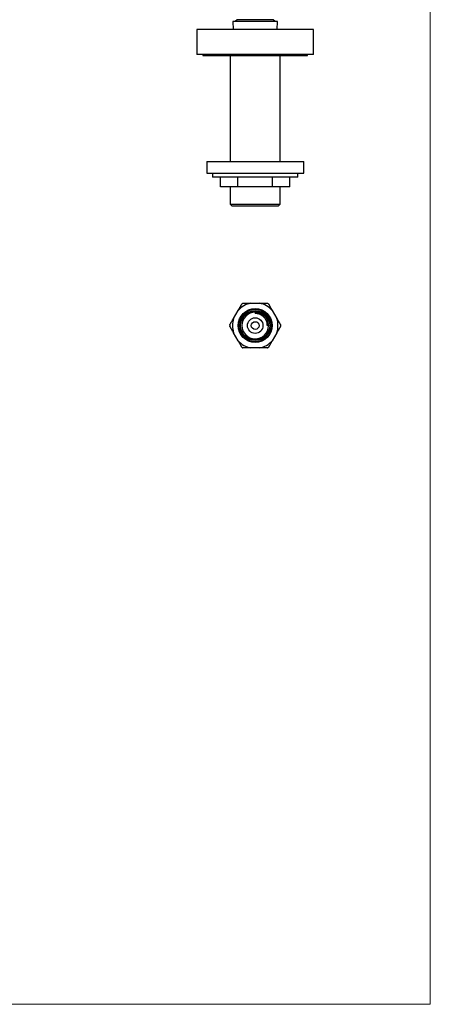
# Paper-space layout 'Douchette coudée' of a CAD drawing. Units: millimetres. Extents: x 10 to 200, y 13 to 287.
# Drawn here: x 129 to 200, y 13 to 182 of the extents above; entities that cross this region are included whole.
import ezdxf

# ---------------------------------------------------------------- set-up
doc = ezdxf.new("R2010")
doc.units = ezdxf.units.MM

psp = doc.layouts.new('Douchette coudée')

# ---------------------------------------------------------------- linework, layer by layer
at = {"color": 7, "linetype": 'Continuous', "lineweight": 18}
for p in [(200, 287), (10, 12.7408)]:
    psp.add_line(p, (200, 12.7408), dxfattribs=at)
at = {"color": 7, "linetype": 'Continuous', "lineweight": 25}
for p, q in [((166.0871, 181.4012), (166.1652, 180.0679)), ((173.7538, 181.4012), (166.0871, 181.4012)), ((166.8371, 181.7346), (166.5038, 181.4012)), ((173.0038, 181.7346), (166.8371, 181.7346)), ((173.3371, 181.4012), (173.0038, 181.7346)), ((173.6757, 180.0679), (173.7538, 181.4012)), ((159.9204, 180.0679), (159.9204, 175.7346)), ((179.9204, 180.0679), (159.9204, 180.0679)), ((179.9204, 175.7346), (179.9204, 180.0679)), ((179.9204, 175.7346), (159.9204, 175.7346)), ((160.9204, 175.7346), (160.9204, 175.5679)), ((160.9204, 175.5679), (178.9204, 175.5679)), ((165.6204, 175.5679), (165.6204, 157.4012)), ((174.2204, 157.4012), (174.2204, 175.5679)), ((178.9204, 175.5679), (178.9204, 175.7346)), ((161.5871, 157.4012), (161.5871, 155.4012)), ((161.5871, 157.4012), (178.2538, 157.4012)), ((178.2538, 155.4012), (178.2538, 157.4012)), ((161.5871, 155.4012), (178.2538, 155.4012)), ((162.5871, 155.4012), (162.5871, 154.7346)), ((177.2538, 154.7346), (162.5871, 154.7346)), ((163.9545, 153.0679), (163.9545, 154.7346)), ((166.9375, 153.0679), (166.9375, 154.7346)), ((172.9034, 153.0679), (172.9034, 154.7346)), ((175.8864, 153.0679), (175.8864, 154.7346)), ((177.2538, 154.7346), (177.2538, 155.4012)), ((166.9375, 153.0679), (163.9545, 153.0679)), ((165.6204, 153.0679), (165.6204, 150.0679)), ((172.9034, 153.0679), (166.9375, 153.0679)), ((175.8864, 153.0679), (172.9034, 153.0679)), ((174.2204, 150.0679), (174.2204, 153.0679)), ((165.6204, 150.0679), (165.9538, 149.7346)), ((165.6204, 150.0679), (174.2204, 150.0679)), ((173.8871, 149.7346), (165.9538, 149.7346)), ((173.8871, 149.7346), (174.2204, 150.0679)), ((166.1989, 130.4553), (167.0025, 131.8472)), ((169.1168, 133.0679), (170.7241, 133.0679)), ((172.8384, 131.8472), (173.642, 130.4553)), ((168.8927, 131.2724), (168.8689, 131.2613)), ((169.0107, 131.3272), (168.9696, 131.3105)), ((169.9204, 131.5179), (169.9204, 131.3179)), ((169.933, 131.5174), (169.9204, 131.5179)), ((170.0325, 131.5152), (169.9764, 131.5154)), ((170.0767, 131.511), (170.0325, 131.5152)), ((170.1454, 131.5068), (170.1331, 131.5075)), ((170.1873, 131.5007), (170.1454, 131.5068)), ((171.1656, 131.1485), (171.1173, 131.177)), ((171.2017, 131.1227), (171.1656, 131.1485)), ((171.2962, 131.0569), (171.2678, 131.0764)), ((171.3117, 131.0439), (171.2962, 131.0569)), ((171.3645, 131.0014), (171.3317, 131.0296)), ((171.9577, 130.2608), (171.9133, 130.3446)), ((171.96, 130.2612), (171.9326, 130.3101)), ((171.9782, 130.2207), (171.96, 130.2612)), ((172.2038, 129.2346), (172.0038, 129.2346)), ((172.0714, 130.0007), (172.0577, 130.0339)), ((172.1142, 128.6014), (172.1154, 128.6063)), ((172.1522, 129.717), (172.144, 129.7486)), ((172.1542, 129.7054), (172.1522, 129.717)), ((172.1995, 129.0946), (172.2006, 129.1612)), ((172.2012, 129.2346), (172.2018, 129.2628)), ((172.2019, 129.2346), (172.2022, 129.2509)), ((172.2038, 129.2346), (172.2036, 129.2065)), ((167.0025, 126.6219), (166.1989, 128.0139)), ((171.9163, 128.1254), (171.9194, 128.1316)), ((173.642, 128.0139), (172.8384, 126.6219)), ((170.7241, 125.4012), (169.1168, 125.4012))]:
    psp.add_line(p, q, dxfattribs=at)
for radius in [2.9167, 2.8, 2.5833, 2.5333, 2.5, 1.3333, 0.6667]:
    psp.add_circle((169.9204, 129.2346), radius, dxfattribs=at)
for radius, start, end in [(3.9167, 101.840274, 138.159726), (4.3833, 119.003823, 120.99618), (3.9167, 41.840274, 78.159726), (4.3833, 58.999611, 60.996061), (3.9167, 161.840274, 198.159726), (2.2833, 90, 359.296875), (3.9167, 341.840274, 18.159726), (4.3833, 179.003259, 181.000288), (4.3833, 359.003485, 0.989477), (3.9167, 221.840274, 258.159726), (4.3833, 239.010653, 240.996), (3.9167, 281.840274, 318.159726), (4.3833, 299.003837, 300.996169)]:
    psp.add_arc((169.9204, 129.2346), radius, start, end, dxfattribs=at)
for points, knots in [([(167.0025, 131.8472), (167.029, 131.8932), (167.0822, 131.9853), (167.1592, 132.1185), (167.2336, 132.2474), (167.3037, 132.3688), (167.3687, 132.4814), (167.4285, 132.5851), (167.4833, 132.68), (167.531, 132.7626), (167.5713, 132.8323), (167.6044, 132.8897), (167.6308, 132.9355), (167.6496, 132.9681), (167.6602, 132.9863), (167.6645, 132.9938), (167.6634, 132.9919), (167.6633, 132.9917)], [0, 0, 0, 0, 0.07130365, 0.14304897, 0.216224, 0.28991216, 0.36124281, 0.43308516, 0.50659496, 0.58070478, 0.64953664, 0.71888818, 0.78991594, 0.86153746, 0.92711618, 0.99317078, 1, 1, 1, 1]), ([(167.7953, 133.0679), (167.7961, 133.0679), (167.7978, 133.0679), (167.8175, 133.0679), (167.847, 133.0679), (167.8829, 133.0679), (167.9224, 133.0679), (167.969, 133.0679), (168.0283, 133.0679), (168.1026, 133.0679), (168.1946, 133.0679), (168.2977, 133.0679), (168.4115, 133.0679), (168.5354, 133.0679), (168.6691, 133.0679), (168.8117, 133.0679), (168.9611, 133.0679), (169.0651, 133.0679), (169.1168, 133.0679)], [0, 0, 0, 0, 0.05996257, 0.12776973, 0.19212744, 0.24091944, 0.28971179, 0.3392733, 0.38883529, 0.45417975, 0.52006498, 0.58638035, 0.65368035, 0.7217957, 0.79034281, 0.86020362, 0.93049862, 1, 1, 1, 1]), ([(170.7241, 133.0679), (170.7771, 133.0679), (170.8836, 133.0679), (171.0374, 133.0679), (171.1862, 133.0679), (171.3264, 133.0679), (171.4564, 133.0679), (171.5761, 133.0679), (171.6857, 133.0679), (171.7811, 133.0679), (171.8616, 133.0679), (171.9279, 133.0679), (171.9807, 133.0679), (172.0183, 133.0679), (172.0394, 133.0679), (172.0481, 133.0679), (172.0459, 133.0679), (172.0456, 133.0679)], [0, 0, 0, 0, 0.07130449, 0.14305065, 0.21622654, 0.28991557, 0.36124706, 0.43309025, 0.50660091, 0.5807116, 0.64954427, 0.71889662, 0.78992522, 0.86154758, 0.92712707, 0.99318245, 1, 1, 1, 1]), ([(172.1778, 132.9914), (172.1781, 132.9909), (172.1787, 132.9899), (172.1878, 132.974), (172.2031, 132.9476), (172.2252, 132.9093), (172.2536, 132.8601), (172.2878, 132.8008), (172.3277, 132.7318), (172.3734, 132.6526), (172.4248, 132.5636), (172.4813, 132.4657), (172.5429, 132.3591), (172.6091, 132.2443), (172.6808, 132.1201), (172.7571, 131.988), (172.8112, 131.8942), (172.8384, 131.8472)], [0, 0, 0, 0, 0.05712968, 0.12135963, 0.18603533, 0.25210421, 0.31864801, 0.3833058, 0.44839211, 0.51479747, 0.58164432, 0.64877581, 0.71633594, 0.78520183, 0.85449968, 0.92701467, 1, 1, 1, 1]), ([(165.5381, 129.3108), (165.5385, 129.3115), (165.5394, 129.313), (165.5492, 129.33), (165.5653, 129.3578), (165.5876, 129.3965), (165.6163, 129.4462), (165.6512, 129.5067), (165.6917, 129.5768), (165.7377, 129.6565), (165.7892, 129.7457), (165.8463, 129.8446), (165.9083, 129.9519), (165.9752, 130.0678), (166.0464, 130.1912), (166.1211, 130.3205), (166.173, 130.4105), (166.1989, 130.4553)], [0, 0, 0, 0, 0.06023713, 0.12778709, 0.19213814, 0.25649004, 0.3226593, 0.38883007, 0.45417044, 0.51951263, 0.58659381, 0.65367725, 0.72200782, 0.79034086, 0.86041811, 0.93049786, 1, 1, 1, 1]), ([(172.0038, 129.2346), (172.0013, 129.3099), (171.9964, 129.4607), (171.958, 129.6842), (171.8979, 129.9025), (171.8137, 130.1129), (171.7074, 130.313), (171.5898, 130.4861), (171.4669, 130.6335), (171.3442, 130.758), (171.2117, 130.8721), (171.0698, 130.9751), (170.9188, 131.0658), (170.7597, 131.1437), (170.5947, 131.2079), (170.4272, 131.2575), (170.2586, 131.2921), (170.0901, 131.3138), (169.977, 131.3165), (169.9204, 131.3179)], [0, 0, 0, 0, 0.06904992, 0.13830822, 0.20736713, 0.27643169, 0.34570208, 0.41476281, 0.46802873, 0.52147989, 0.57492879, 0.62819162, 0.68214442, 0.73629463, 0.79045124, 0.8444128, 0.89624852, 0.9481686, 1, 1, 1, 1]), ([(172.2027, 129.2346), (172.2019, 129.2922), (172.2001, 129.4167), (172.1759, 129.607), (172.1349, 129.8037), (172.076, 129.9959), (172.0017, 130.1828), (171.9387, 130.3009), (171.9071, 130.36)], [0, 0, 0, 0, 0.14680969, 0.31744775, 0.48808582, 0.65872388, 0.82936194, 1, 1, 1, 1]), ([(173.642, 130.4553), (173.6683, 130.4098), (173.7208, 130.3188), (173.7968, 130.1872), (173.8702, 130.06), (173.9409, 129.9377), (174.0074, 129.8224), (174.0698, 129.7144), (174.1265, 129.6162), (174.175, 129.5321), (174.215, 129.4628), (174.2474, 129.4068), (174.273, 129.3624), (174.2907, 129.3318), (174.3012, 129.3135), (174.3025, 129.3113), (174.3031, 129.3103)], [0, 0, 0, 0, 0.07057711, 0.1411519, 0.2135574, 0.28595988, 0.36043091, 0.43489844, 0.51188484, 0.5888676, 0.657939, 0.72700853, 0.79831533, 0.86962078, 0.93512446, 1, 1, 1, 1]), ([(166.1989, 128.0139), (166.1636, 128.0749), (166.0928, 128.1976), (165.9998, 128.3587), (165.9183, 128.4998), (165.8476, 128.6223), (165.7819, 128.7361), (165.7242, 128.8361), (165.6751, 128.9211), (165.6337, 128.9928), (165.5988, 129.0532), (165.5721, 129.0995), (165.553, 129.1325), (165.5418, 129.1519), (165.537, 129.1603), (165.5381, 129.1583), (165.5383, 129.1581)], [0, 0, 0, 0, 0.09495974, 0.19098173, 0.2671582, 0.34333087, 0.42208342, 0.50083169, 0.57141156, 0.64198903, 0.71489559, 0.78780015, 0.85411132, 0.92042176, 0.98877653, 1, 1, 1, 1]), ([(174.3028, 129.1583), (174.3024, 129.1576), (174.3015, 129.1561), (174.2917, 129.1391), (174.2756, 129.1113), (174.2533, 129.0727), (174.2246, 129.0229), (174.1897, 128.9625), (174.1492, 128.8924), (174.1032, 128.8127), (174.0517, 128.7234), (173.9946, 128.6245), (173.9326, 128.5172), (173.8657, 128.4013), (173.7945, 128.278), (173.7198, 128.1486), (173.6679, 128.0587), (173.642, 128.0139)], [0, 0, 0, 0, 0.06023701, 0.12778698, 0.19213804, 0.25648995, 0.32265922, 0.38882999, 0.45417037, 0.51951257, 0.58659375, 0.65367721, 0.72200778, 0.79034083, 0.8604181, 0.93049785, 1, 1, 1, 1]), ([(167.6636, 125.4769), (167.6636, 125.4769), (167.6647, 125.4749), (167.6606, 125.482), (167.6508, 125.499), (167.6337, 125.5286), (167.6107, 125.5684), (167.5813, 125.6195), (167.5457, 125.6811), (167.5045, 125.7524), (167.4579, 125.8332), (167.4057, 125.9236), (167.348, 126.0236), (167.2854, 126.1319), (167.218, 126.2487), (167.1462, 126.373), (167.0741, 126.4979), (167.0252, 126.5826), (167.0025, 126.6219)], [0, 0, 0, 0, 0.00062455, 0.06809813, 0.13557208, 0.19991975, 0.26426829, 0.33043065, 0.39659453, 0.46199349, 0.52739429, 0.59453292, 0.66167384, 0.73011856, 0.79856577, 0.86875878, 0.93895427, 1, 1, 1, 1]), ([(169.1168, 125.4012), (169.0638, 125.4012), (168.9573, 125.4012), (168.8035, 125.4012), (168.6547, 125.4012), (168.5145, 125.4012), (168.3845, 125.4012), (168.2648, 125.4012), (168.1552, 125.4012), (168.0598, 125.4012), (167.9793, 125.4012), (167.913, 125.4012), (167.8602, 125.4012), (167.8226, 125.4012), (167.8015, 125.4012), (167.7928, 125.4012), (167.795, 125.4012), (167.7953, 125.4012)], [0, 0, 0, 0, 0.07130426, 0.14305019, 0.21622584, 0.28991464, 0.3612459, 0.43308886, 0.50659929, 0.58070973, 0.64954218, 0.71889432, 0.78992269, 0.86154482, 0.9271241, 0.99317926, 1, 1, 1, 1]), ([(172.0456, 125.4012), (172.0448, 125.4012), (172.0431, 125.4012), (172.0218, 125.4012), (171.9824, 125.4012), (171.9288, 125.4012), (171.8719, 125.4012), (171.8126, 125.4012), (171.7382, 125.4012), (171.6463, 125.4012), (171.5432, 125.4012), (171.4294, 125.4012), (171.3054, 125.4012), (171.1718, 125.4012), (171.0292, 125.4012), (170.8798, 125.4012), (170.7758, 125.4012), (170.7241, 125.4012)], [0, 0, 0, 0, 0.05996353, 0.12777336, 0.20829192, 0.2896836, 0.33915057, 0.38881112, 0.45421245, 0.520046, 0.58636399, 0.65366665, 0.72178469, 0.79033452, 0.86019809, 0.93049587, 1, 1, 1, 1]), ([(172.8384, 126.6219), (172.8119, 126.576), (172.7587, 126.4838), (172.6817, 126.3506), (172.6073, 126.2217), (172.5372, 126.1003), (172.4722, 125.9877), (172.4124, 125.8841), (172.3576, 125.7891), (172.3099, 125.7065), (172.2696, 125.6368), (172.2365, 125.5794), (172.2101, 125.5336), (172.1913, 125.5011), (172.1807, 125.4828), (172.1764, 125.4753), (172.1775, 125.4772), (172.1776, 125.4774)], [0, 0, 0, 0, 0.07130381, 0.14304929, 0.21622448, 0.28991282, 0.36124363, 0.43308613, 0.5065961, 0.58070608, 0.6495381, 0.7188898, 0.78991772, 0.8615394, 0.92711827, 0.99317302, 1, 1, 1, 1])]:
    psp.add_open_spline(points, degree=3, knots=knots, dxfattribs=at)
for points in [[(171.0702, 131.2073), (171.0115, 131.2395), (170.8941, 131.304), (170.7082, 131.3806), (170.5167, 131.4418), (170.3205, 131.4853), (170.1213, 131.5128), (169.9874, 131.5162), (169.9204, 131.5179)], [(171.9071, 130.36), (171.8727, 130.4174), (171.8037, 130.5322), (171.6816, 130.6921), (171.5471, 130.8413), (171.3995, 130.9777), (171.2411, 131.1018), (171.1272, 131.1721), (171.0702, 131.2073)]]:
    psp.add_open_spline(points, degree=3, dxfattribs=at)

doc.saveas('drawing.dxf')
